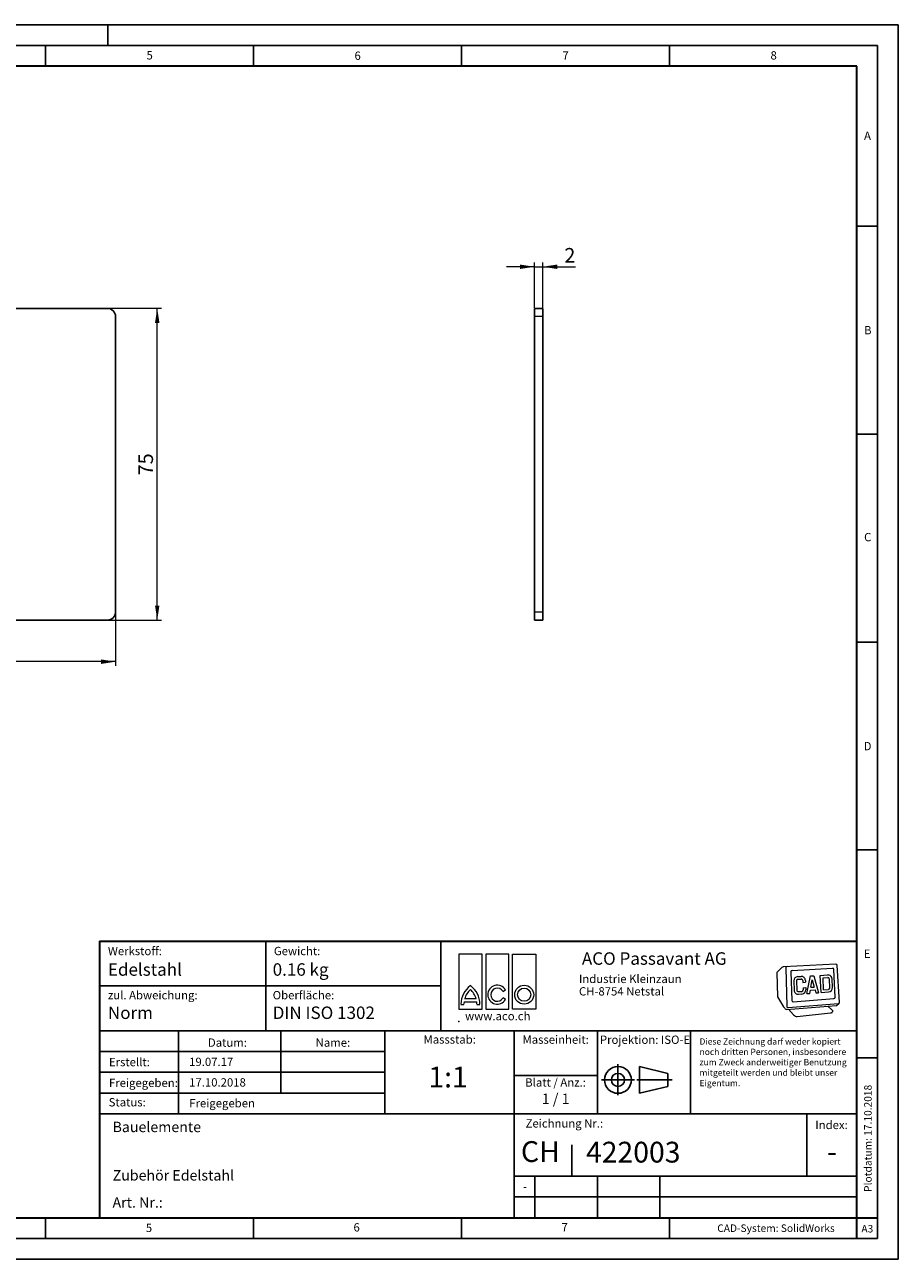
# Model space of a CAD drawing. Units: millimetres. Extents: x 0 to 420, y 0 to 297.
# Drawn here: x 210 to 420, y 0 to 297 of the extents above; entities that cross this region are included whole.
import ezdxf

# ---------------------------------------------------------------- set-up
doc = ezdxf.new("R2010")
doc.units = ezdxf.units.MM
doc.header["$PDSIZE"] = -1
doc.linetypes.add('CENTERX2', pattern=[20.32, 12.7, -2.54, 2.54, -2.54])
doc.layers.add('LINIEN-DICK', color=7, linetype='Continuous', lineweight=35)
doc.layers.add('LINIEN-NORMAL', color=7, linetype='Continuous', lineweight=25)
for name, color, linetype in [('LINIEN-DÜNN', 7, 'Continuous'), ('TEXT', 7, 'Continuous'), ('TEXT-DEUTSCH', 7, 'Continuous'), ('VORLAGE_TEXT', 7, 'Continuous')]:
    doc.layers.add(name, color=color, linetype=linetype)
doc.styles.add('SLDTEXTSTYLE0', font='TXT', dxfattribs={"width": 0.605})
doc.styles.add('SLDTEXTSTYLE2', font='TXT', dxfattribs={"width": 0.563})
doc.dimstyles.new('SLDDIMSTYLE0', dxfattribs={"dimtxt": 3.5, "dimasz": 3.5, "dimexe": 0, "dimexo": 0.0625, "dimgap": 0.875, "dimtad": 1, "dimrnd": 1e-09, "dimzin": 12, "dimdsep": 46, "dimtxsty": 'SLDTEXTSTYLE0', "dimsah": 1, "dimcen": 0.09, "dimadec": 0, "dimazin": 3, "dimtfac": 1, "dimtdec": 3, "dimtofl": 0, "dimtmove": 0, "dimatfit": 3, "dimfxl": 0, "dimfrac": 2, "dimtolj": 1, "dimtzin": 12, "dimarcsym": 0})
doc.dimstyles.new('SLDDIMSTYLE2', dxfattribs={"dimtxt": 3.5, "dimasz": 3.5, "dimexe": 0, "dimexo": 0.0625, "dimgap": 0.875, "dimtad": 1, "dimrnd": 1e-09, "dimzin": 12, "dimdsep": 46, "dimtxsty": 'SLDTEXTSTYLE0', "dimsah": 1, "dimcen": 0.09, "dimadec": 0, "dimazin": 3, "dimtfac": 1, "dimtdec": 3, "dimtmove": 0, "dimatfit": 0, "dimfxl": 0, "dimfrac": 2, "dimtolj": 1, "dimtzin": 12, "dimarcsym": 0})

# ---------------------------------------------------------------- blocks, each defined once
blk = doc.blocks.new('SW_NOTE_0')
at = {"color": 0, "linetype": 'Continuous', "lineweight": 0, "char_height": 2, "attachment_point": 1, "style": 'SLDTEXTSTYLE0'}
for s, insert in [('Industrie Kleinzaun', (0, 2.58)), ('CH-8754 Netstal', (0, -0.42))]:
    blk.add_mtext(s, dxfattribs=dict(at, insert=insert))
blk = doc.blocks.new('ACO-Logo')
at = {"color": 179, "linetype": 'Continuous', "lineweight": 18}
for p, q in [((0, 16.17), (0, 2.94)), ((5.59, 16.17), (0, 16.17)), ((5.59, 2.94), (5.59, 16.17)), ((6.46, 16.17), (6.46, 2.94)), ((12.05, 16.17), (6.46, 16.17)), ((12.05, 2.94), (12.05, 16.17)), ((12.93, 2.94), (12.93, 16.17)), ((12.93, 16.17), (18.52, 16.17)), ((18.52, 16.17), (18.52, 2.94)), ((77.51, 12.77), (76.49, 11.76)), ((90.64, 13.74), (78.15, 13.15)), ((78.63, 12.88), (78.84, 3.65)), ((79.85, 11.93), (80.09, 4.98)), ((80.13, 12.24), (89.85, 12.76)), ((90.46, 5.79), (90.16, 12.47)), ((91.53, 4.63), (90.96, 13.46)), ((76.49, 11.76), (76.65, 5.87)), ((80.53, 9.73), (80.61, 7.48)), ((81.17, 9.75), (81.24, 7.5)), ((81.47, 10.76), (82.27, 10.81)), ((81.51, 10.13), (82.31, 10.17)), ((82.69, 9.82), (82.71, 9.37)), ((82.71, 9.35), (83.34, 9.39)), ((83.33, 9.84), (83.34, 9.39)), ((83.7, 6.67), (84.51, 10.93)), ((84.51, 10.93), (85.35, 10.97)), ((84.64, 8.19), (84.97, 9.97)), ((84.97, 9.97), (85.45, 8.24)), ((85.35, 10.97), (86.49, 6.88)), ((86.88, 11.07), (88.67, 11.16)), ((87.08, 6.93), (86.88, 11.07)), ((87.55, 10.46), (88.71, 10.53)), ((87.68, 7.61), (87.55, 10.46)), ((89.19, 8.08), (89.09, 10.18)), ((89.82, 8.11), (89.73, 10.21)), ((10.61, 7.22), (11.22, 7.57)), ((81.63, 7.15), (82.43, 7.21)), ((81.68, 6.51), (82.48, 6.58)), ((82.75, 8.08), (83.39, 8.12)), ((82.75, 8.08), (82.77, 7.58)), ((83.39, 8.12), (83.4, 7.61)), ((83.7, 6.67), (84.36, 6.72)), ((84.36, 6.72), (84.51, 7.54)), ((84.51, 7.54), (85.63, 7.61)), ((84.64, 8.19), (85.45, 8.24)), ((85.63, 7.61), (85.85, 6.83)), ((85.85, 6.83), (86.49, 6.88)), ((87.08, 6.93), (88.91, 7.07)), ((87.68, 7.61), (88.85, 7.7)), ((0.51, 4.09), (1.21, 4.09)), ((1.26, 4.73), (4.33, 4.73)), ((4.18, 5.43), (1.41, 5.43)), ((4.37, 4.09), (5.08, 4.09)), ((11.23, 5.26), (10.63, 5.62)), ((76.65, 5.87), (78.03, 3.52)), ((78.03, 3.52), (78.36, 3.14)), ((78.36, 3.14), (78.47, 3.02)), ((78.8, 2.89), (90.8, 3.85)), ((79.16, 3.36), (91.26, 4.31)), ((80.41, 4.7), (90.18, 5.48)), ((88.68, 3.68), (89.67, 2.79)), ((90.8, 3.85), (91.4, 4.35)), ((0, 2.94), (5.59, 2.94)), ((6.46, 2.94), (12.05, 2.94)), ((18.52, 2.94), (12.93, 2.94)), ((79.26, 2.93), (80.49, 1.53)), ((81.34, 1.2), (89.33, 2.05)), ((89.67, 2.79), (89.75, 2.72)), ((89.75, 2.72), (89.8, 2.67)), ((89.8, 2.67), (89.84, 2.6)), ((89.84, 2.6), (89.87, 2.52)), ((89.87, 2.52), (89.87, 2.31))]:
    blk.add_line(p, q, dxfattribs=at)
for radius in [2.28, 1.58]:
    blk.add_circle((15.72, 6.41), radius, dxfattribs=at)
for centre, radius, start, end in [((78.19, 12.35), 0.8, 92.6996, 148.2554), ((78.93, 12.89), 0.3, 92.6996, 181.273), ((80.15, 11.94), 0.3, 93.0418, 181.9349), ((89.86, 12.46), 0.3, 2.5148, 93.0418), ((90.66, 13.44), 0.3, 3.7249, 92.6996), ((81.53, 9.76), 1, 93.1134, 181.9415), ((81.53, 9.76), 0.363, 93.1134, 181.9415), ((82.33, 9.81), 1, 1.9415, 93.1134), ((82.33, 9.81), 0.363, 1.9415, 93.1134), ((88.73, 10.16), 1, 2.6542, 93.1134), ((88.73, 10.16), 0.363, 2.6542, 93.1134), ((6.13, 4.07), 5.62, 126.4236, 179.7474), ((6.13, 4.07), 4.91, 132.7321, 163.9341), ((-0.54, 4.07), 5.62, 0.2526, 53.5764), ((-0.54, 4.07), 4.91, 16.0659, 47.2679), ((9.26, 6.41), 2.28, 30.7309, 330), ((9.26, 6.41), 1.58, 31.0558, 330), ((81.61, 7.51), 1, 181.9415, 274.3987), ((81.61, 7.51), 0.363, 181.9415, 274.3987), ((82.4, 7.57), 0.363, 274.3987, 1.9415), ((82.4, 7.57), 1, 274.3987, 1.9415), ((88.83, 8.07), 0.363, 274.3987, 2.6542), ((88.83, 8.07), 1, 274.3987, 2.6542), ((6.13, 4.07), 4.91, 172.3058, 179.7113), ((-0.54, 4.07), 4.91, 0.2887, 7.6942), ((78.77, 3.29), 0.4, 221.0091, 274.5606), ((79.14, 3.65), 0.3, 181.273, 274.4996), ((80.39, 4.99), 0.3, 181.9349, 274.6063), ((90.16, 5.78), 0.3, 274.6063, 2.5148), ((91.23, 4.61), 0.3, 274.4996, 3.7249), ((81.24, 2.19), 1, 221.4087, 276.0561), ((89.05, 4.1), 2.08, 277.7635, 279.1918), ((89.32, 2.43), 0.379, 279.1918, 281.4992), ((89.13, 3.35), 1.32, 281.4992, 285.2551), ((88.05, 7.32), 5.43, 285.2551, 287.1087), ((89.48, 2.66), 0.555, 287.1087, 303.6901), ((89.69, 2.35), 0.188, 303.6901, 332.3803), ((89.77, 2.31), 0.0984, 332.3803, 4.9765)]:
    blk.add_arc(centre, radius, start, end, dxfattribs=at)
at = {"color": 7, "linetype": 'Continuous', "lineweight": 0}
blk.add_blockref('SW_NOTE_0', (28.89, 8.64), dxfattribs=at)
at = {"color": 7, "linetype": 'Continuous', "lineweight": 0, "attachment_point": 2, "style": 'SLDTEXTSTYLE0'}
for s, insert, char_height in [('ACO Passavant AG', (46.98, 16.61), 3), ('www.aco.ch', (9.37, 2.26), 2)]:
    blk.add_mtext(s, dxfattribs=dict(at, insert=insert, char_height=char_height))
blk = doc.blocks.new('SW_NOTE_1')
at = {"color": 0, "linetype": 'Continuous', "lineweight": 0, "char_height": 1.5, "attachment_point": 1, "style": 'SLDTEXTSTYLE0'}
for s, insert in [('Diese Zeichnung darf weder kopiert', (0, 1.93)), ('zum Zweck anderweitiger Benutzung', (0, -3.07)), ('noch dritten Personen, insbesondere', (0, -0.57)), ('mitgeteilt werden und bleibt unser', (0, -5.57)), ('Eigentum.', (0, -8.07))]:
    blk.add_mtext(s, dxfattribs=dict(at, insert=insert))
blk = doc.blocks.new('_D')
at = {"color": 7, "linetype": 'Continuous', "lineweight": 18}
for p, q in [((94.86, 155.67), (94.86, 142.77)), ((231.86, 155.67), (231.86, 142.77)), ((231.86, 143.77), (94.86, 143.77))]:
    blk.add_line(p, q, dxfattribs=at)
for points in [[(94.86, 143.77), (98.36, 143.23), (98.36, 144.3)], [(231.86, 143.77), (228.36, 144.3), (228.36, 143.23)]]:
    blk.add_solid(points, dxfattribs=at)
at = {"color": 7, "linetype": 'Continuous', "lineweight": 18, "insert": (159.35, 148.28), "char_height": 3.5, "attachment_point": 1, "style": 'SLDTEXTSTYLE0'}
blk.add_mtext('137', dxfattribs=at)
blk = doc.blocks.new('_D_1')
at = {"color": 7, "linetype": 'Continuous', "lineweight": 18}
for p, q in [((229.96, 228.77), (242.86, 228.77)), ((241.86, 153.77), (241.86, 228.77)), ((229.96, 153.77), (242.86, 153.77))]:
    blk.add_line(p, q, dxfattribs=at)
for points in [[(241.86, 228.77), (241.32, 225.27), (242.39, 225.27)], [(241.86, 153.77), (242.39, 157.27), (241.32, 157.27)]]:
    blk.add_solid(points, dxfattribs=at)
at = {"color": 7, "linetype": 'Continuous', "lineweight": 18, "insert": (237.34, 188.59), "char_height": 3.5, "attachment_point": 1, "rotation": 90, "style": 'SLDTEXTSTYLE0'}
blk.add_mtext('75', dxfattribs=at)
blk = doc.blocks.new('_D_3')
at = {"color": 7, "linetype": 'Continuous', "lineweight": 18}
for p, q in [((332.53, 238.77), (325.8, 238.77)), ((332.53, 228.87), (332.53, 239.77)), ((332.53, 238.77), (334.53, 238.77)), ((334.53, 228.87), (334.53, 239.77)), ((334.53, 238.77), (342.4, 238.77))]:
    blk.add_line(p, q, dxfattribs=at)
for points in [[(332.53, 238.77), (329.03, 239.3), (329.03, 238.23)], [(334.53, 238.77), (338.03, 238.23), (338.03, 239.3)]]:
    blk.add_solid(points, dxfattribs=at)
at = {"color": 7, "linetype": 'Continuous', "lineweight": 18, "insert": (339.72, 243.28), "char_height": 3.5, "attachment_point": 1, "style": 'SLDTEXTSTYLE0'}
blk.add_mtext('2', dxfattribs=at)

msp = doc.modelspace()

# ---------------------------------------------------------------- linework, layer by layer
at = {"color": 7, "linetype": 'Continuous', "lineweight": 25}
for p, q in [((229.856, 228.765), (96.856, 228.765)), ((332.534, 228.765), (334.534, 228.765)), ((332.534, 226.765), (332.534, 228.765)), ((334.534, 228.765), (334.534, 226.765)), ((231.856, 155.765), (231.856, 226.765)), ((332.534, 226.765), (332.534, 155.765)), ((334.534, 226.765), (334.534, 155.765)), ((332.534, 153.765), (332.534, 155.765)), ((334.534, 155.765), (334.534, 153.765)), ((96.856, 153.765), (229.856, 153.765)), ((334.534, 153.765), (332.534, 153.765))]:
    msp.add_line(p, q, dxfattribs=at)
at = {"color": 8, "linetype": 'Continuous', "lineweight": 18}
for p, q in [((334.534, 226.765), (332.534, 226.765)), ((332.534, 155.765), (334.534, 155.765))]:
    msp.add_line(p, q, dxfattribs=at)
at = {"color": 7, "linetype": 'Continuous', "lineweight": 25}
for centre, start, end in [((229.856, 226.765), 0, 90), ((229.856, 155.765), 270, 0)]:
    msp.add_arc(centre, 2, start, end, dxfattribs=at)
at = {"color": 7, "linetype": 'Continuous', "lineweight": 0}
msp.add_point((314.351, 57.243), dxfattribs=at)
at = {"layer": 'LINIEN-DICK'}
for p, q in [((410, 287), (20, 287)), ((410, 5), (410, 287)), ((228, 76.5), (228, 10)), ((228, 76.5), (410, 76.5)), ((20, 10), (415, 10))]:
    msp.add_line(p, q, dxfattribs=at)
at = {"layer": 'LINIEN-DÜNN'}
for p, q in [((0, 297), (420, 297)), ((230, 292), (230, 297)), ((420, 0), (420, 297)), ((15, 292), (415, 292)), ((215, 292), (215, 287)), ((265, 292), (265, 287)), ((315, 292), (315, 287)), ((365, 292), (365, 287)), ((415, 292), (415, 5)), ((410, 248.5), (415, 248.5)), ((410, 198.5), (415, 198.5)), ((410, 148.5), (415, 148.5)), ((410, 98.5), (415, 98.5)), ((268, 76.5), (268, 55)), ((228, 65.75), (310, 65.75)), ((228, 55), (410, 55)), ((410, 55), (228, 55)), ((247, 55), (247, 35)), ((271.6, 55), (271.6, 40)), ((347.661, 35), (347.661, 55)), ((370.057, 55.012), (370.057, 35)), ((228, 50), (296.6, 50)), ((410, 48.5), (415, 48.5)), ((296.6, 45), (228, 45)), ((357.766, 46.372), (357.766, 39.935)), ((364.606, 44.738), (357.766, 46.372)), ((364.606, 44.738), (364.606, 41.57)), ((347.661, 44.213), (327.661, 44.213)), ((228, 40), (296.6, 40)), ((357.766, 39.935), (364.606, 41.57)), ((398, 35), (398, 20)), ((341.485, 20), (341.485, 27.565)), ((327.661, 20), (410, 20)), ((332.661, 20), (332.661, 10)), ((347.661, 20), (347.661, 10)), ((362.661, 20), (362.661, 10)), ((410, 15), (327.661, 15)), ((215, 10), (215, 5)), ((265, 10), (265, 5)), ((315, 10), (315, 5)), ((365, 10), (365, 5)), ((15, 5), (415, 5)), ((0, 0), (420, 0))]:
    msp.add_line(p, q, dxfattribs=at)
at = {"layer": 'LINIEN-DÜNN', "linetype": 'CENTERX2'}
for p, q in [((352.617, 46.908), (352.617, 39.462)), ((348.624, 43.154), (356.611, 43.154)), ((357.129, 43.154), (365.626, 43.154))]:
    msp.add_line(p, q, dxfattribs=at)
at = {"layer": 'LINIEN-DÜNN'}
for radius in [3.218, 1.584]:
    msp.add_circle((352.617, 43.154), radius, dxfattribs=at)
at = {"layer": 'LINIEN-NORMAL'}
for p, q in [((310, 76.5), (310, 55)), ((410, 55), (228, 55)), ((296.6, 55), (296.6, 35)), ((327.661, 10), (327.661, 55)), ((228, 35), (410, 35))]:
    msp.add_line(p, q, dxfattribs=at)

# ---------------------------------------------------------------- block references
at = {"color": 7, "linetype": 'Continuous'}
msp.add_blockref('ACO-Logo', (314.351, 57.243), dxfattribs=at)
at = {"color": 7, "linetype": 'Continuous', "lineweight": 0}
msp.add_blockref('SW_NOTE_1', (372.22, 51.22), dxfattribs=at)

# ---------------------------------------------------------------- texts
at = {"layer": 'TEXT', "style": 'SLDTEXTSTYLE0'}
for s, insert, char_height, attachment_point in [('Edelstahl', (230, 71.212), 3, 1), ('0.16 kg', (269.613, 71.212), 3, 1), ('Norm', (230, 60.812), 3, 1), ('DIN ISO 1302', (269.613, 60.812), 3, 1), ('19.07.17', (249.528, 48.499), 2, 1), ('17.10.2018', (249.528, 43.56), 2, 1), ('Freigegeben', (249.557, 38.558), 2, 1), ('Bauelemente', (231.116, 33.09), 2.5, 1), ('422003', (344.927, 28.277), 5, 1), ('-', (404.054, 28.439), 5, 2), ('Zubehör Edelstahl', (231.148, 21.453), 2.5, 1), ('Art. Nr.:', (231.113, 14.921), 2.5, 1), ('-', (330.261, 18.525), 2, 2)]:
    msp.add_mtext(s, dxfattribs=dict(at, insert=insert, char_height=char_height, attachment_point=attachment_point))
at = {"layer": 'TEXT-DEUTSCH', "insert": (411.795, 41.986), "char_height": 1.8, "attachment_point": 3, "rotation": 90, "style": 'SLDTEXTSTYLE0'}
msp.add_mtext('Plotdatum: 17.10.2018', dxfattribs=at)
at = {"layer": 'VORLAGE_TEXT'}
for s, insert, char_height, attachment_point, style in [('5', (240.042, 290.637), 2, 2, 'SLDTEXTSTYLE0'), ('6', (290.034, 290.543), 2, 2, 'SLDTEXTSTYLE0'), ('7', (340.022, 290.595), 2, 2, 'SLDTEXTSTYLE0'), ('8', (390.038, 290.622), 2, 2, 'SLDTEXTSTYLE0'), ('A', (412.595, 271.28), 2, 2, 'SLDTEXTSTYLE0'), ('B', (412.672, 224.512), 2, 2, 'SLDTEXTSTYLE0'), ('C', (412.649, 174.728), 2, 2, 'SLDTEXTSTYLE0'), ('D', (412.623, 124.452), 2, 2, 'SLDTEXTSTYLE0'), ('Werkstoff:', (230, 75.161), 2, 1, 'SLDTEXTSTYLE0'), ('Gewicht:', (269.898, 75.161), 2, 1, 'SLDTEXTSTYLE0'), ('E', (412.516, 74.51), 2, 2, 'SLDTEXTSTYLE0'), ('zul. Abweichung:', (230, 64.542), 2, 1, 'SLDTEXTSTYLE0'), ('Oberfläche:', (269.613, 64.542), 2, 1, 'SLDTEXTSTYLE0'), ('Massstab:', (312.162, 53.882), 2, 2, 'SLDTEXTSTYLE0'), ('Masseinheit:', (337.632, 53.855), 2, 2, 'SLDTEXTSTYLE0'), ('Projektion: ISO-E', (348.275, 53.819), 2, 1, 'SLDTEXTSTYLE0'), ('Datum:', (254.036, 53.129), 2, 1, 'SLDTEXTSTYLE0'), ('Name:', (279.935, 53.136), 2, 1, 'SLDTEXTSTYLE0'), ('Erstellt:', (230.261, 48.45), 2, 1, 'SLDTEXTSTYLE0'), ('1:1', (311.765, 46.349), 5, 2, 'SLDTEXTSTYLE0'), ('Freigegeben:', (230.261, 43.443), 2, 1, 'SLDTEXTSTYLE0'), ('Blatt / Anz.:', (337.611, 43.545), 2, 2, 'SLDTEXTSTYLE0'), ('Status:', (230.185, 38.779), 2, 1, 'SLDTEXTSTYLE0'), ('1 / 1', (337.635, 39.87), 2.5, 2, 'SLDTEXTSTYLE2'), ('Zeichnung Nr.:', (330.407, 33.693), 2, 1, 'SLDTEXTSTYLE0'), ('Index:', (403.955, 33.325), 2, 2, 'SLDTEXTSTYLE0'), ('CH', (329.29, 28.414), 5, 1, 'SLDTEXTSTYLE0'), ('5', (239.875, 8.564), 2, 2, 'SLDTEXTSTYLE0'), ('6', (289.789, 8.688), 2, 2, 'SLDTEXTSTYLE0'), ('7', (339.8, 8.721), 2, 2, 'SLDTEXTSTYLE0'), ('CAD-System: SolidWorks', (390.595, 8.385), 1.8, 2, 'SLDTEXTSTYLE0'), ('A3', (412.558, 8.255), 1.8, 2, 'SLDTEXTSTYLE0')]:
    msp.add_mtext(s, dxfattribs=dict(at, insert=insert, char_height=char_height, attachment_point=attachment_point, style=style))

# ---------------------------------------------------------------- dimensions: what is measured, and where the dimension line sits
at = {"color": 7, "linetype": 'Continuous', "lineweight": 18}
for base, p1, p2, dimstyle, picture, middle in [((334.534, 238.765), (332.534, 228.765), (334.534, 228.765), 'SLDDIMSTYLE2', '_D_3', (341.062, 238.765)), ((94.856, 143.765), (231.856, 155.765), (94.856, 155.765), 'SLDDIMSTYLE0', '_D', (163.356, 143.765))]:
    dim = msp.add_linear_dim(base=base, p1=p1, p2=p2, dimstyle=dimstyle, dxfattribs=at)
    dim.commit()
    dim.dimension.update_dxf_attribs({"geometry": picture, "text_midpoint": middle, "dimtype": 160})
dim = msp.add_linear_dim(base=(241.856, 228.765), p1=(229.856, 153.765), p2=(229.856, 228.765), angle=90, dimstyle='SLDDIMSTYLE0', dxfattribs=at)
dim.commit()
dim.dimension.update_dxf_attribs({"geometry": '_D_1', "text_midpoint": (241.856, 191.265), "dimtype": 160})

doc.saveas('drawing.dxf')
